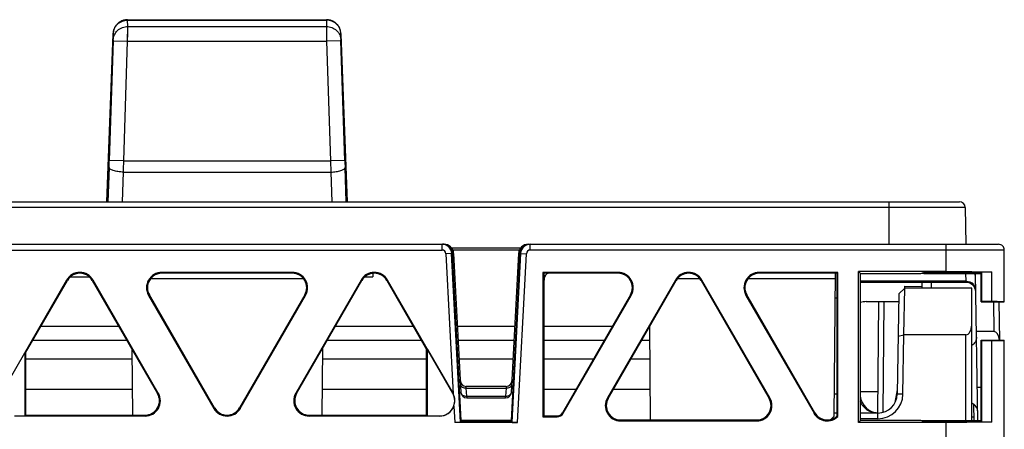
# Model space of a CAD drawing. Units: inches. Extents: x -1.6 to 29.5, y -1.8 to 18.7.
# Drawn here: x 7.4 to 9.5, y 1.9 to 2.7 of the extents above; entities that cross this region are included whole.
import ezdxf

# ---------------------------------------------------------------- set-up
doc = ezdxf.new("R2010")
doc.units = ezdxf.units.IN
doc.header["$LTSCALE"] = 1.21
doc.header["$MEASUREMENT"] = 0
doc.layers.get('0').update_dxf_attribs({"linetype": 'CONTINUOUS'})

msp = doc.modelspace()

# ---------------------------------------------------------------- linework, layer by layer
at = {"color": 7, "linetype": 'Continuous'}
for p, q in [((7.658, 2.6969), (7.658, 2.6979)), ((7.658, 2.6979), (8.066, 2.6979)), ((7.6581, 2.684), (7.658, 2.6969)), ((7.658, 2.6969), (8.066, 2.6969)), ((8.066, 2.6969), (8.0659, 2.684)), ((8.066, 2.6979), (8.066, 2.6969)), ((7.6284, 2.6683), (7.6155, 2.3245)), ((7.6155, 2.3245), (7.6284, 2.6681)), ((7.6284, 2.6681), (7.6285, 2.6693)), ((7.6284, 2.6681), (7.6284, 2.6683)), ((7.6285, 2.6693), (7.6285, 2.6683)), ((7.6285, 2.6683), (7.6285, 2.6652)), ((7.658, 2.6538), (7.6581, 2.684)), ((7.658, 2.6538), (7.6581, 2.6693)), ((7.6581, 2.6808), (7.6581, 2.684)), ((7.6581, 2.684), (8.0659, 2.684)), ((7.6581, 2.6693), (7.6581, 2.6808)), ((8.0659, 2.684), (8.0659, 2.6538)), ((8.0659, 2.6693), (8.0659, 2.6538)), ((8.0954, 2.6652), (8.0955, 2.6683)), ((8.0955, 2.6683), (8.0955, 2.6693)), ((8.0955, 2.6693), (8.0955, 2.6681)), ((8.1085, 2.3245), (8.0955, 2.6683)), ((8.0955, 2.6681), (8.0955, 2.6683)), ((8.0955, 2.6681), (8.1085, 2.3245)), ((7.6285, 2.6548), (7.6204, 2.4094)), ((7.6286, 2.6567), (7.6285, 2.6548)), ((7.6285, 2.6548), (7.658, 2.6538)), ((7.6499, 2.4083), (7.658, 2.6538)), ((7.658, 2.6538), (8.0659, 2.6538)), ((8.0954, 2.6548), (8.0659, 2.6538)), ((8.0659, 2.6538), (8.074, 2.4083)), ((8.0954, 2.6548), (8.0954, 2.6567)), ((8.1035, 2.4094), (8.0954, 2.6548)), ((7.6499, 2.4083), (7.6204, 2.4093)), ((7.6499, 2.4083), (8.074, 2.4083)), ((8.1035, 2.4093), (8.074, 2.4083)), ((8.074, 2.4083), (8.0745, 2.3853)), ((7.6199, 2.395), (7.6173, 2.3245)), ((7.6472, 2.3245), (7.6494, 2.3853)), ((7.6494, 2.3853), (8.0745, 2.3853)), ((8.0745, 2.3853), (8.0767, 2.3245)), ((8.1066, 2.3245), (8.104, 2.395)), ((6.3595, 2.3245), (9.3644, 2.3245)), ((9.2202, 2.2374), (9.2202, 2.3245)), ((9.3762, 2.3129), (6.3477, 2.3129)), ((9.3762, 2.3129), (9.3775, 2.2374)), ((7.4154, 2.2374), (8.3071, 2.2374)), ((7.4169, 2.2256), (8.3031, 2.2256)), ((8.3031, 2.2256), (8.3031, 2.2374)), ((8.3225, 2.2299), (8.4644, 2.2299)), ((8.3247, 2.226), (8.4622, 2.226)), ((8.4798, 2.2374), (9.4446, 2.2374)), ((8.4839, 2.2256), (8.4839, 2.2374)), ((9.4565, 2.2256), (8.4839, 2.2256)), ((9.3373, 2.1815), (9.3373, 2.2374)), ((9.4565, 2.1193), (9.4565, 2.2256)), ((8.3227, 2.2188), (8.3109, 2.2181)), ((8.3109, 2.2181), (8.326, 1.9305)), ((8.3409, 1.8723), (8.3227, 2.2188)), ((8.3243, 2.2188), (8.3227, 2.2188)), ((8.3264, 2.1779), (8.3243, 2.2188)), ((8.3268, 2.2188), (8.3417, 1.9336)), ((8.4452, 1.9336), (8.4602, 2.2188)), ((8.4642, 2.2188), (8.4461, 1.8723)), ((8.4579, 1.8721), (8.476, 2.2181)), ((8.4605, 2.1779), (8.4626, 2.2188)), ((8.4642, 2.2188), (8.4626, 2.2188)), ((8.4642, 2.2188), (8.476, 2.2181)), ((7.5327, 2.1641), (7.3989, 1.9322)), ((7.4486, 2.0146), (7.5343, 2.1632)), ((7.5343, 2.1632), (7.5327, 2.1641)), ((7.5405, 2.1705), (7.5793, 2.1705)), ((7.5871, 2.1641), (7.5855, 2.1632)), ((7.5855, 2.1632), (7.7193, 1.9313)), ((7.7209, 1.9322), (7.5871, 2.1641)), ((8.0188, 2.1667), (7.7051, 2.1667)), ((7.7281, 2.1798), (7.7281, 2.1779)), ((7.9958, 2.1798), (7.7281, 2.1798)), ((7.9958, 2.1779), (7.7281, 2.1779)), ((7.9958, 2.1779), (7.9958, 2.1798)), ((8.1369, 2.1641), (8.003, 1.9322)), ((8.0046, 1.9313), (8.1385, 2.1632)), ((8.1385, 2.1632), (8.1369, 2.1641)), ((8.1446, 2.1705), (8.1612, 2.1705)), ((8.1459, 2.1715), (8.1459, 2.1705)), ((8.1612, 2.1774), (8.1612, 2.1705)), ((8.1912, 2.1641), (8.1896, 2.1632)), ((8.1896, 2.1632), (8.2714, 2.0215)), ((8.3251, 1.9322), (8.1912, 2.1641)), ((8.3422, 1.8761), (8.3264, 2.1779)), ((8.3266, 2.1744), (8.3291, 2.1744)), ((8.4605, 2.1779), (8.4447, 1.8761)), ((8.4579, 2.1744), (8.4603, 2.1744)), ((8.5097, 2.1798), (8.5097, 1.8838)), ((8.5097, 2.1798), (8.5116, 2.1779)), ((8.6639, 2.1798), (8.5097, 2.1798)), ((8.5116, 2.1779), (8.5116, 1.8857)), ((8.6639, 2.1779), (8.5116, 2.1779)), ((8.5127, 2.1744), (8.5116, 2.1521)), ((8.5116, 2.1744), (8.5127, 2.1744)), ((8.7816, 2.1641), (8.6421, 1.9224)), ((8.6437, 1.9215), (8.7832, 2.1632)), ((8.6639, 2.1779), (8.6639, 2.1798)), ((8.7832, 2.1632), (8.7816, 2.1641)), ((8.8315, 2.1667), (8.7862, 2.1667)), ((8.836, 2.1641), (8.8344, 2.1632)), ((8.8344, 2.1632), (8.9739, 1.9215)), ((8.9755, 1.9224), (8.836, 2.1641)), ((9.1099, 2.1667), (8.9307, 2.1667)), ((8.9537, 2.1798), (8.9537, 2.1779)), ((9.1152, 2.1798), (8.9537, 2.1798)), ((9.1139, 2.1779), (8.9537, 2.1779)), ((9.1074, 1.8851), (9.11, 2.1779)), ((9.1152, 2.1798), (9.1139, 2.1779)), ((9.1139, 1.8857), (9.1139, 2.1779)), ((9.1152, 1.8843), (9.1152, 2.1798)), ((9.1571, 1.8721), (9.1571, 2.1815)), ((9.3373, 2.1815), (9.1571, 2.1815)), ((9.1571, 2.1815), (9.1612, 2.1773)), ((9.1612, 1.8762), (9.1612, 2.1773)), ((9.1612, 2.1773), (9.2849, 2.1773)), ((9.378, 2.1618), (9.1612, 2.1618)), ((9.2849, 2.1773), (9.2906, 2.1792)), ((9.288, 2.1784), (9.2911, 2.1778)), ((9.2911, 2.1794), (9.2911, 2.1778)), ((9.2911, 2.1794), (9.4092, 2.1794)), ((9.2911, 2.1778), (9.4092, 2.1778)), ((9.378, 2.1618), (9.3777, 2.1778)), ((9.378, 2.1618), (9.3781, 2.1591)), ((9.4023, 1.8757), (9.3971, 2.1778)), ((9.4092, 2.1193), (9.4092, 2.1794)), ((9.4098, 2.1805), (9.4098, 2.1199)), ((9.41, 2.181), (9.412, 2.181)), ((9.412, 2.181), (9.4309, 2.1807)), ((9.4309, 2.1199), (9.4309, 2.1807)), ((9.3781, 2.1591), (9.1612, 2.1591)), ((9.2402, 2.1357), (9.2521, 2.1473)), ((9.2505, 2.0518), (9.2521, 2.1473)), ((9.2517, 2.1512), (9.2517, 2.1473)), ((9.2517, 2.1512), (9.2873, 2.1506)), ((9.3895, 2.1473), (9.2521, 2.1473)), ((9.2872, 2.1591), (9.2874, 2.1473)), ((9.307, 2.1473), (9.3068, 2.1591)), ((9.3895, 1.8757), (9.3895, 2.1473)), ((7.7025, 2.1336), (7.7009, 2.1327)), ((7.7009, 2.1327), (7.8348, 1.9009)), ((7.8364, 1.9018), (7.7025, 2.1336)), ((8.0214, 2.1336), (7.8875, 1.9018)), ((7.8891, 1.9009), (8.023, 2.1327)), ((8.023, 2.1327), (8.0214, 2.1336)), ((8.6895, 2.1336), (8.55, 1.8919)), ((8.5516, 1.891), (8.6911, 2.1327)), ((8.6911, 2.1327), (8.6895, 2.1336)), ((8.9281, 2.1336), (8.9265, 2.1327)), ((8.9265, 2.1327), (9.0661, 1.891)), ((9.0677, 1.8919), (8.9281, 2.1336)), ((9.1139, 2.1272), (9.1096, 2.1272)), ((9.2402, 2.1357), (9.2367, 1.9301)), ((9.24, 2.1197), (9.173, 2.1197)), ((9.1983, 2.1197), (9.1964, 1.892)), ((9.2082, 1.8931), (9.2102, 2.1197)), ((9.4092, 2.1193), (9.4565, 2.1193)), ((9.4341, 2.1193), (9.4352, 2.0585)), ((9.4472, 2.0406), (9.4458, 2.1193)), ((7.6401, 2.0686), (7.4797, 2.0686)), ((8.2442, 2.0686), (8.0838, 2.0686)), ((8.4523, 2.0686), (8.3346, 2.0686)), ((8.6519, 2.0686), (8.5116, 2.0686)), ((8.7291, 2.0686), (8.7286, 2.0686)), ((8.7307, 1.8772), (8.7291, 2.0693)), ((7.4638, 2.041), (7.656, 2.041)), ((8.0679, 2.041), (8.2601, 2.041)), ((8.3361, 2.041), (8.4509, 2.041)), ((8.5116, 2.041), (8.636, 2.041)), ((8.7127, 2.041), (8.7293, 2.041)), ((9.2387, 2.0489), (9.2506, 2.0518)), ((9.2485, 1.9299), (9.2505, 2.0518)), ((9.3777, 2.0518), (9.2505, 2.0518)), ((9.3777, 1.8757), (9.3777, 2.0518)), ((9.4352, 2.0585), (9.3992, 2.0585)), ((9.4092, 1.8742), (9.4092, 2.0406)), ((9.4092, 2.0406), (9.4565, 2.0406)), ((9.4565, -1.8094), (9.4565, 2.0406)), ((7.6665, 2.0229), (7.6677, 1.887)), ((8.0575, 2.0229), (8.0563, 1.887)), ((8.273, 2.0219), (8.2714, 2.0215)), ((8.2714, 1.887), (8.2714, 2.0215)), ((8.273, 1.8855), (8.273, 2.0219)), ((8.273, 2.0219), (8.3248, 1.9321)), ((9.4098, 2.04), (9.4098, 1.873)), ((9.4309, 1.8729), (9.4309, 2.0399)), ((7.447, 2.015), (7.447, 1.8855)), ((7.447, 2.015), (7.4486, 2.0146)), ((7.4486, 2.0146), (7.4486, 1.887)), ((7.6667, 2.0016), (7.4486, 2.0016)), ((8.2714, 2.0016), (8.0573, 2.0016)), ((8.4488, 2.0016), (8.3381, 2.0016)), ((8.6133, 2.0016), (8.5116, 2.0016)), ((8.7297, 2.0016), (8.69, 2.0016)), ((7.4486, 1.9405), (7.6672, 1.9405)), ((8.0567, 1.9405), (8.2714, 1.9405)), ((8.3526, 1.9426), (8.3523, 1.9461)), ((8.4347, 1.9461), (8.3523, 1.9461)), ((8.3535, 1.9259), (8.3526, 1.9426)), ((8.3526, 1.9426), (8.4343, 1.9426)), ((8.4343, 1.9426), (8.4334, 1.9259)), ((8.4347, 1.9461), (8.4343, 1.9426)), ((8.5116, 1.9405), (8.578, 1.9405)), ((8.6547, 1.9405), (8.7302, 1.9405)), ((9.4011, 1.9446), (9.4098, 1.9446)), ((7.7193, 1.9313), (7.7209, 1.9322)), ((8.003, 1.9322), (8.0046, 1.9313)), ((8.3535, 1.9259), (8.3535, 1.9225)), ((8.3535, 1.9259), (8.4334, 1.9259)), ((8.3535, 1.9225), (8.4334, 1.9225)), ((8.4334, 1.9225), (8.4334, 1.9259)), ((8.6421, 1.9224), (8.6437, 1.9215)), ((8.9739, 1.9215), (8.9755, 1.9224)), ((9.1139, 1.9301), (9.1078, 1.9301)), ((9.1611, 1.9354), (9.1967, 1.9354)), ((9.2368, 1.9389), (9.232, 1.9132)), ((9.2485, 1.9299), (9.2367, 1.9301)), ((7.8348, 1.9009), (7.8364, 1.9018)), ((7.8875, 1.9018), (7.8891, 1.9009)), ((8.3273, 1.9056), (8.3291, 1.8721)), ((9.3945, 1.8757), (9.3939, 1.909)), ((7.6938, 1.8852), (7.426, 1.8852)), ((7.447, 1.8855), (7.4486, 1.887)), ((7.4486, 1.887), (7.6938, 1.887)), ((7.6938, 1.8852), (7.6938, 1.887)), ((8.0302, 1.887), (8.0302, 1.8852)), ((8.0302, 1.887), (8.2714, 1.887)), ((8.2979, 1.8852), (8.0302, 1.8852)), ((8.273, 1.8855), (8.2714, 1.887)), ((8.5097, 1.8838), (8.5116, 1.8857)), ((8.5097, 1.8838), (8.5391, 1.8838)), ((8.5116, 1.8857), (8.5391, 1.8857)), ((8.5391, 1.8838), (8.5391, 1.8857)), ((8.55, 1.8919), (8.5516, 1.891)), ((9.0661, 1.891), (9.0677, 1.8919)), ((9.101, 1.8787), (9.1074, 1.8851)), ((9.1054, 1.8796), (9.1054, 1.883)), ((9.1139, 1.8914), (9.1075, 1.8914)), ((9.1152, 1.8843), (9.1139, 1.8857)), ((9.1973, 1.8914), (9.1612, 1.8914)), ((9.1973, 1.8796), (9.1612, 1.8796)), ((9.1973, 1.8796), (9.1973, 1.8914)), ((9.3895, 1.8835), (9.3943, 1.8835)), ((8.4579, 1.8721), (8.3291, 1.8721)), ((8.3409, 1.8723), (8.3424, 1.8734)), ((8.3422, 1.8761), (8.3424, 1.8734)), ((8.4447, 1.8761), (8.3422, 1.8761)), ((8.4445, 1.8734), (8.3424, 1.8734)), ((8.4447, 1.8761), (8.4445, 1.8734)), ((8.4445, 1.8734), (8.4461, 1.8723)), ((8.6693, 1.8772), (8.6693, 1.8753)), ((8.6693, 1.8772), (8.9484, 1.8772)), ((8.6693, 1.8753), (8.9484, 1.8753)), ((8.9484, 1.8753), (8.9484, 1.8772)), ((9.1612, 1.8762), (9.1571, 1.8721)), ((9.3373, 1.8721), (9.1571, 1.8721)), ((9.2849, 1.8762), (9.1612, 1.8762)), ((9.2906, 1.8743), (9.2849, 1.8762)), ((9.2911, 1.8757), (9.288, 1.8752)), ((9.2911, 1.8742), (9.2911, 1.8757)), ((9.4092, 1.8757), (9.2911, 1.8757)), ((9.4092, 1.8742), (9.2911, 1.8742)), ((9.3373, 1.8282), (9.3373, 1.8721)), ((9.412, 1.8726), (9.41, 1.8725)), ((9.4309, 1.8729), (9.412, 1.8726))]:
    msp.add_line(p, q, dxfattribs=at)
for points in [[(7.658, 2.6979), (7.6558, 2.6979), (7.6537, 2.6976), (7.6516, 2.6973), (7.6497, 2.6967), (7.6478, 2.6961), (7.6459, 2.6954), (7.6442, 2.6945), (7.6425, 2.6936), (7.6409, 2.6925), (7.6395, 2.6914), (7.6381, 2.6902), (7.6368, 2.689), (7.6356, 2.6877), (7.6345, 2.6864), (7.6335, 2.685), (7.6326, 2.6836), (7.6318, 2.6822), (7.6311, 2.6808), (7.6305, 2.6793), (7.63, 2.6779), (7.6296, 2.6765), (7.6292, 2.6751), (7.6289, 2.6738), (7.6287, 2.6725), (7.6286, 2.6713), (7.6285, 2.6701), (7.6284, 2.6692), (7.6284, 2.6683)], [(8.0955, 2.6683), (8.0955, 2.6691), (8.0955, 2.67), (8.0954, 2.6711), (8.0952, 2.6724), (8.095, 2.6736), (8.0948, 2.6749), (8.0945, 2.6762), (8.094, 2.6775), (8.0936, 2.6789), (8.093, 2.6803), (8.0923, 2.6817), (8.0916, 2.6831), (8.0908, 2.6844), (8.0899, 2.6858), (8.0889, 2.6871), (8.0878, 2.6883), (8.0866, 2.6896), (8.0853, 2.6907), (8.0839, 2.6919), (8.0824, 2.6929), (8.0809, 2.6939), (8.0792, 2.6948), (8.0775, 2.6956), (8.0757, 2.6963), (8.0739, 2.6969), (8.072, 2.6973), (8.07, 2.6977), (8.068, 2.6979), (8.066, 2.6979)], [(8.0659, 2.684), (8.0659, 2.6808), (8.0659, 2.6693)]]:
    msp.add_lwpolyline(points, dxfattribs=at)
for centre, radius, start, end in [((3.9242, 2.6346), 3.7044, 0.3415, 0.4738), ((11.8983, 2.6339), 3.803, 179.5279, 179.6568), ((3.4177, 2.5481), 4.205, 357.9133, 358.1095), ((-2.8824, 2.6254), 10.5346, 358.69419, 358.81942), ((12.2132, 2.5448), 4.1119, 181.8883, 182.0889), ((9.3644, 2.3127), 0.0118, 1, 90), ((8.3031, 2.2177), 0.0197, 2.9969, 89.9982), ((8.3031, 2.2177), 0.00788, 3.0138, 90.0094), ((8.3071, 2.2177), 0.0197, 3, 90), ((8.4798, 2.2177), 0.0197, 90, 177), ((8.4839, 2.2177), 0.0197, 90.0018, 177.0031), ((8.4839, 2.2177), 0.00788, 89.9941, 176.9941), ((7.5599, 2.1484), 0.0314, 30, 150), ((7.5599, 2.1484), 0.0295, 30, 150), ((7.7281, 2.1484), 0.0314, 90, 210), ((7.7281, 2.1484), 0.0295, 90, 210), ((7.9958, 2.1484), 0.0314, 330, 90), ((7.9958, 2.1484), 0.0295, 330, 90), ((8.164, 2.1484), 0.0314, 30, 150), ((8.164, 2.1484), 0.0295, 30, 150), ((8.5242, 2.1665), 0.0118, 101.421, 177), ((8.6639, 2.1484), 0.0314, 330, 90), ((8.6639, 2.1484), 0.0295, 330, 90), ((8.8088, 2.1484), 0.0314, 30, 150), ((8.8088, 2.1484), 0.0295, 30, 150), ((8.9537, 2.1484), 0.0314, 90, 210), ((8.9537, 2.1484), 0.0295, 90, 210), ((9.3775, 2.1709), 0.0197, 1, 20.7472), ((9.3781, 2.1394), 0.0197, 1, 90), ((9.173, 2.0804), 0.0394, 90, 107.4877), ((8.3523, 1.9579), 0.0118, 183, 269.9999), ((8.4347, 1.9579), 0.0118, 270, 357), ((7.6938, 1.9165), 0.0314, 270, 30), ((7.6938, 1.9165), 0.0295, 270, 30), ((8.0302, 1.9165), 0.0314, 150, 270), ((8.0302, 1.9165), 0.0295, 150, 270), ((8.2979, 1.9165), 0.0311, 270, 30), ((8.2979, 1.9165), 0.0314, 26.3717, 30), ((8.3535, 1.9343), 0.0118, 183, 270), ((8.4334, 1.9343), 0.0118, 270, 357), ((8.6693, 1.9067), 0.0314, 150, 270), ((8.6693, 1.9067), 0.0295, 150, 270), ((8.9484, 1.9067), 0.0314, 270, 30), ((8.9484, 1.9067), 0.0295, 270, 30), ((9.1999, 1.9308), 0.0394, 186.8153, 266.2561), ((9.1973, 1.9308), 0.0394, 270, 359), ((9.1973, 1.9308), 0.0512, 270, 359), ((7.862, 1.9165), 0.0314, 210, 330), ((7.862, 1.9165), 0.0295, 210, 330), ((8.2979, 1.9165), 0.0314, 270, 339.6281), ((8.2977, 1.9165), 0.0316, 0.0683, 3.0512), ((8.5391, 1.8982), 0.0126, 270, 330), ((8.5391, 1.8982), 0.0144, 270, 330), ((9.0932, 1.9067), 0.0314, 210, 314.3532), ((9.0932, 1.9067), 0.0295, 210, 314.5171), ((9.1054, 1.9308), 0.0512, 266.5251, 270)]:
    msp.add_arc(centre, radius, start, end, dxfattribs=at)
for centre, major_axis, ratio, start_param, end_param in [((9.4216, 2.1199), (0.0118, 0), 0.008727, 0.667758, 3.132866), ((9.3373, 2.1193), (0.1192, 0), 0.008727, 0.008727, 0.667758), ((9.3777, 2.0723), (0, 0.0205), 0.57735, -3.141593, -1.570796), ((9.3373, 2.0406), (0.1192, 0), 0.008727, -0.667758, -0.008727), ((9.4355, 2.0342), (-0.0004, 0.0244), 0.484828, -1.313254, -0.008381), ((9.4216, 2.04), (0.0118, 0), 0.008727, -3.132866, -0.667758), ((8.4579, 1.8723), (0.0118, 0), 0.017431, -3.116327, -1.57171)]:
    msp.add_ellipse(centre, major_axis=major_axis, ratio=ratio, start_param=start_param, end_param=end_param, dxfattribs=at)
for points, knots in [([(7.6285, 2.6693), (7.6286, 2.6727), (7.6302, 2.68), (7.6368, 2.6893), (7.6467, 2.6955), (7.6543, 2.6969), (7.658, 2.6969)], [0, 0, 0, 0, 0.231977, 0.487815, 0.750828, 1, 1, 1, 1]), ([(8.0955, 2.6693), (8.0953, 2.6727), (8.0937, 2.68), (8.0871, 2.6893), (8.0773, 2.6955), (8.0696, 2.6969), (8.066, 2.6969)], [0, 0, 0, 0, 0.231983, 0.487829, 0.750843, 1, 1, 1, 1]), ([(7.6286, 2.6567), (7.6287, 2.6601), (7.6303, 2.6673), (7.6369, 2.6765), (7.6468, 2.6826), (7.6544, 2.684), (7.6581, 2.684)], [0, 0, 0, 0, 0.231637, 0.487298, 0.750489, 1, 1, 1, 1]), ([(8.0659, 2.684), (8.0695, 2.684), (8.0772, 2.6826), (8.087, 2.6765), (8.0936, 2.6673), (8.0953, 2.6601), (8.0954, 2.6567)], [0, 0, 0, 0, 0.249495, 0.512688, 0.768357, 1, 1, 1, 1]), ([(7.6494, 2.3853), (7.6456, 2.3855), (7.6401, 2.3859), (7.6332, 2.3872), (7.6288, 2.3884), (7.6251, 2.3898), (7.6219, 2.3915), (7.6199, 2.3936), (7.6199, 2.395)], [0, 0, 0, 0, 0.350631, 0.511178, 0.654538, 0.776454, 0.874105, 1, 1, 1, 1]), ([(8.0745, 2.3853), (8.0783, 2.3855), (8.0838, 2.3859), (8.0907, 2.3872), (8.0952, 2.3884), (8.0989, 2.3898), (8.102, 2.3915), (8.104, 2.3936), (8.104, 2.395)], [0, 0, 0, 0, 0.350618, 0.511166, 0.65453, 0.776449, 0.874102, 1, 1, 1, 1]), ([(8.3225, 2.226), (8.3215, 2.2282), (8.3185, 2.2324), (8.3142, 2.2351), (8.3119, 2.236)], [0, 0, 0, 0, 0.500003, 1, 1, 1, 1]), ([(8.4644, 2.226), (8.4655, 2.2282), (8.4684, 2.2324), (8.4727, 2.2351), (8.475, 2.236)], [0, 0, 0, 0, 0.500003, 1, 1, 1, 1]), ([(9.4565, 2.2256), (9.4565, 2.2286), (9.4539, 2.2349), (9.4477, 2.2374), (9.4446, 2.2374)], [0, 0, 0, 0, 0.500003, 1, 1, 1, 1]), ([(9.3373, 2.1815), (9.3438, 2.1815), (9.368, 2.1814), (9.3922, 2.1813), (9.41, 2.181)], [0, 0, 0, 0, 0.267576, 1, 1, 1, 1]), ([(9.378, 2.1618), (9.3786, 2.1618), (9.3811, 2.1617), (9.3836, 2.1611), (9.3854, 2.1605)], [0, 0, 0, 0, 0.240802, 1, 1, 1, 1]), ([(9.4098, 2.1805), (9.4098, 2.1806), (9.4101, 2.1805), (9.4104, 2.1806), (9.4112, 2.1806), (9.4121, 2.1807), (9.4133, 2.1807), (9.4152, 2.1807), (9.4179, 2.1807), (9.4213, 2.1807), (9.4257, 2.1807), (9.4289, 2.1807), (9.4309, 2.1807)], [0, 0, 0, 0, 0.007562, 0.028067, 0.061148, 0.106089, 0.161727, 0.226829, 0.378991, 0.548256, 0.718569, 1, 1, 1, 1]), ([(9.3854, 2.1605), (9.3877, 2.1597), (9.392, 2.1574), (9.395, 2.1536), (9.3961, 2.1515)], [0, 0, 0, 0, 0.513555, 1, 1, 1, 1]), ([(9.3961, 2.1515), (9.3963, 2.151), (9.3972, 2.1489), (9.3976, 2.1467), (9.3976, 2.145)], [0, 0, 0, 0, 0.26372, 1, 1, 1, 1]), ([(9.3994, 2.0472), (9.3994, 2.0439), (9.3978, 2.0369), (9.3927, 2.0317), (9.3897, 2.0299)], [0, 0, 0, 0, 0.482294, 1, 1, 1, 1]), ([(8.3408, 1.9503), (8.3409, 1.9493), (8.3416, 1.947), (8.3444, 1.9444), (8.3483, 1.9429), (8.3512, 1.9426), (8.3526, 1.9426)], [0, 0, 0, 0, 0.201869, 0.445043, 0.722424, 1, 1, 1, 1]), ([(8.4343, 1.9426), (8.4357, 1.9426), (8.4386, 1.9429), (8.4425, 1.9444), (8.4453, 1.947), (8.4461, 1.9493), (8.4461, 1.9503)], [0, 0, 0, 0, 0.277576, 0.554958, 0.798132, 1, 1, 1, 1]), ([(8.3417, 1.9336), (8.3418, 1.9326), (8.3426, 1.9303), (8.3453, 1.9277), (8.3491, 1.9262), (8.352, 1.9259), (8.3535, 1.9259)], [0, 0, 0, 0, 0.210056, 0.445014, 0.711784, 1, 1, 1, 1]), ([(8.4334, 1.9259), (8.4349, 1.9259), (8.4378, 1.9262), (8.4416, 1.9277), (8.4444, 1.9303), (8.4452, 1.9326), (8.4452, 1.9336)], [0, 0, 0, 0, 0.288196, 0.554956, 0.789926, 1, 1, 1, 1]), ([(9.1958, 1.8914), (9.1924, 1.8914), (9.1852, 1.8924), (9.175, 1.8971), (9.1664, 1.9049), (9.1624, 1.9117), (9.1609, 1.9153)], [0, 0, 0, 0, 0.231317, 0.480998, 0.740774, 1, 1, 1, 1]), ([(9.402, 1.8938), (9.402, 1.8975), (9.3996, 1.9052), (9.3932, 1.9103), (9.3896, 1.9117)], [0, 0, 0, 0, 0.487497, 1, 1, 1, 1]), ([(9.41, 1.8725), (9.4045, 1.8725), (9.3803, 1.8722), (9.3561, 1.8721), (9.3373, 1.8721)], [0, 0, 0, 0, 0.225571, 1, 1, 1, 1]), ([(9.4309, 1.8729), (9.4289, 1.8729), (9.4257, 1.8728), (9.4213, 1.8728), (9.4179, 1.8728), (9.4152, 1.8729), (9.4133, 1.8729), (9.4121, 1.8729), (9.4112, 1.8729), (9.4104, 1.8729), (9.4101, 1.873), (9.4098, 1.873), (9.4098, 1.873)], [0, 0, 0, 0, 0.281431, 0.451744, 0.621009, 0.773171, 0.838273, 0.893911, 0.938852, 0.971933, 0.992438, 1, 1, 1, 1])]:
    msp.add_open_spline(points, degree=3, knots=knots, dxfattribs=at)
for points in [[(8.3119, 2.236), (8.3096, 2.2369), (8.3071, 2.2374), (8.3046, 2.2374)], [(8.3243, 2.2188), (8.3241, 2.2212), (8.3235, 2.2237), (8.3225, 2.226)], [(8.4626, 2.2188), (8.4628, 2.2212), (8.4634, 2.2237), (8.4644, 2.226)], [(8.475, 2.236), (8.4773, 2.2369), (8.4798, 2.2374), (8.4823, 2.2374)], [(9.3972, 2.1713), (9.3971, 2.1735), (9.3966, 2.1758), (9.3955, 2.1779)], [(8.3292, 1.9182), (8.329, 1.9224), (8.3279, 1.9267), (8.326, 1.9305)], [(8.3273, 1.9056), (8.3286, 1.9091), (8.3293, 1.9128), (8.3293, 1.9165)]]:
    msp.add_open_spline(points, degree=3, dxfattribs=at)

doc.saveas('drawing.dxf')
